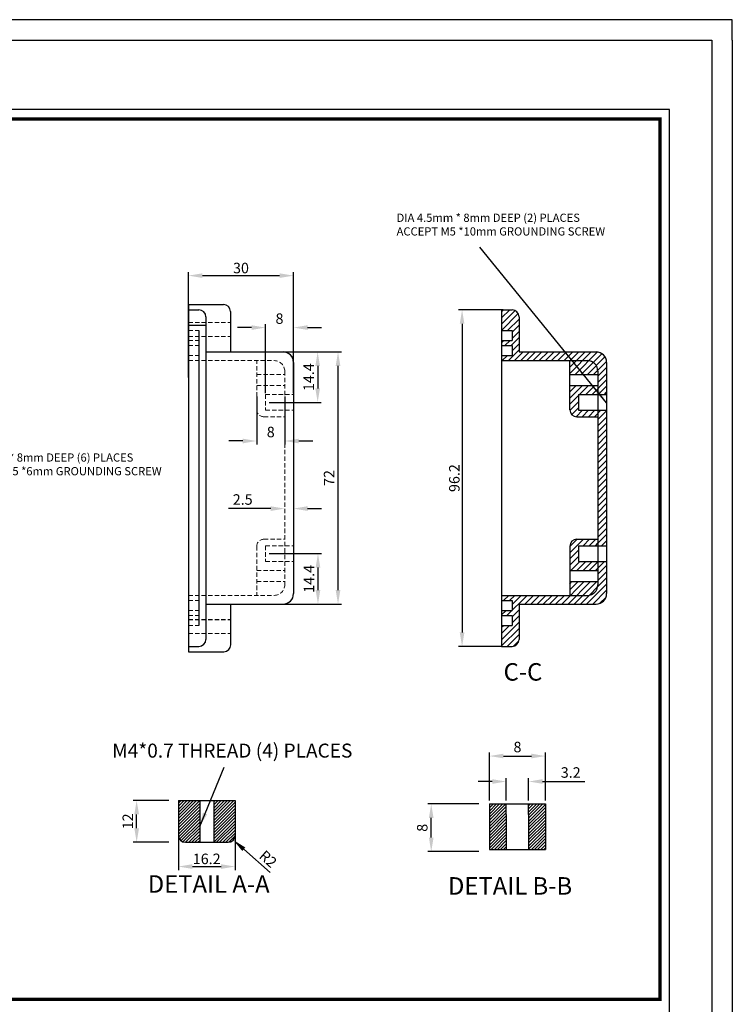
# Model space of a CAD drawing. Extents: x -1305 to -472, y -448 to 5.
# Drawn here: x -676 to -472, y -276 to 5 of the extents above; entities that cross this region are included whole.
import ezdxf

# ---------------------------------------------------------------- set-up
doc = ezdxf.new("R2010")
doc.units = 0
doc.header["$LTSCALE"] = 5
doc.header["$MEASUREMENT"] = 0
doc.linetypes.add('HIDDEN', pattern=[0.375, 0.25, -0.125])
doc.layers.get('0').update_dxf_attribs({"linetype": 'CONTINUOUS', "lineweight": 25})
doc.layers.get('DEFPOINTS').update_dxf_attribs({"linetype": 'CONTINUOUS'})
doc.layers.add('DIM', color=1, linetype='CONTINUOUS', lineweight=25)
doc.layers.add('虛線', color=7, linetype='HIDDEN', lineweight=15)
doc.styles.get("Standard").update_dxf_attribs({"font": 'MingLiU.ttf'})
doc.dimstyles.get("Standard").update_dxf_attribs({"dimtxt": 0.18, "dimasz": 0.18, "dimexe": 0.18, "dimexo": 0.0625, "dimgap": 0.09, "dimtad": 0, "dimtih": 1, "dimtoh": 1, "dimdec": 4, "dimzin": 0, "dimdsep": 46, "dimtxsty": 'Standard', "dimcen": 0.09, "dimadec": 0, "dimazin": 0, "dimtfac": 1, "dimtdec": 4, "dimtofl": 0, "dimtmove": 0, "dimatfit": 3, "dimfxl": 0, "dimtolj": 1, "dimtzin": 0, "dimarcsym": 0})
pattern_1 = [(45, (16.287, -306.988), (-0.8838835, 0.8838835), [])]

# ---------------------------------------------------------------- blocks, each defined once
blk = doc.blocks.new('*D4')
at = {"layer": 'DEFPOINTS', "color": 0}
for p in [(-530.32, -212.46), (-536.72, -218.87), (-530.32, -218.87)]:
    blk.add_point(p, dxfattribs=at)
at = {"layer": 'DIM', "color": 0, "lineweight": -2}
for p, q in [((-540.72, -212.46), (-544.72, -212.46)), ((-536.72, -217.87), (-536.72, -211.46)), ((-530.32, -217.87), (-530.32, -211.46)), ((-526.32, -212.46), (-514.27, -212.46))]:
    blk.add_line(p, q, dxfattribs=at)
at = {"layer": 'DIM', "color": 0}
for points in [[(-540.72, -211.79), (-540.72, -213.12), (-536.72, -212.46)], [(-526.32, -211.79), (-526.32, -213.12), (-530.32, -212.46)]]:
    blk.add_solid(points, dxfattribs=at)
at = {"layer": 'DIM', "color": 0, "insert": (-518.3, -209.88), "char_height": 3, "attachment_point": 5}
blk.add_mtext('\\A1;3.2', dxfattribs=at)
blk = doc.blocks.new('*D5')
at = {"layer": 'DEFPOINTS', "color": 0}
for p in [(-525.52, -205.18), (-541.52, -218.87), (-525.52, -218.87)]:
    blk.add_point(p, dxfattribs=at)
at = {"layer": 'DIM', "color": 0, "lineweight": -2}
for p, q in [((-541.52, -217.87), (-541.52, -204.18)), ((-537.52, -205.18), (-529.52, -205.18)), ((-525.52, -217.87), (-525.52, -204.18))]:
    blk.add_line(p, q, dxfattribs=at)
at = {"layer": 'DIM', "color": 0}
for points in [[(-537.52, -204.51), (-537.52, -205.84), (-541.52, -205.18)], [(-529.52, -204.51), (-529.52, -205.84), (-525.52, -205.18)]]:
    blk.add_solid(points, dxfattribs=at)
at = {"layer": 'DIM', "color": 0, "insert": (-533.52, -202.61), "char_height": 3, "attachment_point": 5}
blk.add_mtext('\\A1;8', dxfattribs=at)
blk = doc.blocks.new('*D6')
at = {"layer": 'DEFPOINTS', "color": 0}
for p in [(-558.17, -218.87), (-543.52, -218.87), (-543.52, -232.48)]:
    blk.add_point(p, dxfattribs=at)
at = {"layer": 'DIM', "color": 0, "lineweight": -2}
for p, q in [((-544.52, -218.87), (-559.17, -218.87)), ((-558.17, -228.48), (-558.17, -222.87)), ((-544.52, -232.48), (-559.17, -232.48))]:
    blk.add_line(p, q, dxfattribs=at)
at = {"layer": 'DIM', "color": 0}
for points in [[(-558.83, -222.87), (-557.5, -222.87), (-558.17, -218.87)], [(-558.83, -228.48), (-557.5, -228.48), (-558.17, -232.48)]]:
    blk.add_solid(points, dxfattribs=at)
at = {"layer": 'DIM', "color": 0, "insert": (-560.74, -225.68), "char_height": 3, "attachment_point": 5, "rotation": 90}
blk.add_mtext('\\A1;8', dxfattribs=at)
blk = doc.blocks.new('*D7')
at = {"layer": 'DEFPOINTS', "color": 0}
for p in [(-642.36, -217.86), (-632.14, -217.86), (-632.14, -229.83)]:
    blk.add_point(p, dxfattribs=at)
at = {"layer": 'DIM', "color": 0, "lineweight": -2}
for p, q in [((-633.14, -217.86), (-643.36, -217.86)), ((-642.36, -225.83), (-642.36, -221.86)), ((-633.14, -229.83), (-643.36, -229.83))]:
    blk.add_line(p, q, dxfattribs=at)
at = {"layer": 'DIM', "color": 0}
for points in [[(-643.02, -221.86), (-641.69, -221.86), (-642.36, -217.86)], [(-643.02, -225.83), (-641.69, -225.83), (-642.36, -229.83)]]:
    blk.add_solid(points, dxfattribs=at)
at = {"layer": 'DIM', "color": 0, "insert": (-644.89, -223.85), "char_height": 3, "attachment_point": 5, "rotation": 90}
blk.add_mtext('\\A1;12', dxfattribs=at)
blk = doc.blocks.new('*D11')
at = {"layer": 'DEFPOINTS', "color": 0}
for p in [(-616.23, -227.83), (-614.74, -229.16)]:
    blk.add_point(p, dxfattribs=at)
at = {"layer": 'DIM', "color": 0, "lineweight": -2}
blk.add_line((-604.17, -238.5), (-611.74, -231.81), dxfattribs=at)
at = {"layer": 'DIM', "color": 0}
blk.add_solid([(-611.3, -231.31), (-612.18, -232.31), (-614.74, -229.16)], dxfattribs=at)
at = {"layer": 'DIM', "color": 0, "insert": (-604.78, -234.58), "char_height": 3, "attachment_point": 5, "rotation": 318.5219}
blk.add_mtext('\\A1;R2', dxfattribs=at)
blk = doc.blocks.new('*D19')
at = {"layer": 'DEFPOINTS', "color": 0}
for p in [(-603.38, -89.69), (-584.81, -89.69), (-603.38, -161.76)]:
    blk.add_point(p, dxfattribs=at)
at = {"layer": 'DIM', "color": 0, "lineweight": -2}
for p, q in [((-602.38, -89.69), (-583.81, -89.69)), ((-584.81, -157.76), (-584.81, -93.69)), ((-602.38, -161.76), (-583.81, -161.76))]:
    blk.add_line(p, q, dxfattribs=at)
at = {"layer": 'DIM', "color": 0}
for points in [[(-585.47, -93.69), (-584.14, -93.69), (-584.81, -89.69)], [(-585.47, -157.76), (-584.14, -157.76), (-584.81, -161.76)]]:
    blk.add_solid(points, dxfattribs=at)
at = {"layer": 'DIM', "color": 0, "insert": (-587.36, -125.73), "char_height": 3, "attachment_point": 5, "rotation": 90}
blk.add_mtext('\\A1;72', dxfattribs=at)
blk = doc.blocks.new('*D20')
at = {"layer": 'DEFPOINTS', "color": 0}
for p in [(-608.03, -101.46), (-600.03, -101.46), (-600.03, -115.15)]:
    blk.add_point(p, dxfattribs=at)
at = {"layer": 'DIM', "color": 0, "lineweight": -2}
for p, q in [((-608.03, -102.46), (-608.03, -116.15)), ((-600.03, -102.46), (-600.03, -116.15)), ((-612.03, -115.15), (-616.03, -115.15)), ((-596.03, -115.15), (-592.03, -115.15))]:
    blk.add_line(p, q, dxfattribs=at)
at = {"layer": 'DIM', "color": 0}
for points in [[(-612.03, -114.49), (-612.03, -115.82), (-608.03, -115.15)], [(-596.03, -114.49), (-596.03, -115.82), (-600.03, -115.15)]]:
    blk.add_solid(points, dxfattribs=at)
at = {"layer": 'DIM', "color": 0, "insert": (-604.03, -112.58), "char_height": 3, "attachment_point": 5}
blk.add_mtext('\\A1;8', dxfattribs=at)
blk = doc.blocks.new('*D21')
at = {"layer": 'DEFPOINTS', "color": 0}
for p in [(-597.53, -82.74), (-605.53, -102.52), (-597.53, -102.52)]:
    blk.add_point(p, dxfattribs=at)
at = {"layer": 'DIM', "color": 0, "lineweight": -2}
for p, q in [((-609.53, -82.74), (-613.53, -82.74)), ((-605.53, -101.52), (-605.53, -81.74)), ((-597.53, -101.52), (-597.53, -81.74)), ((-593.53, -82.74), (-589.53, -82.74))]:
    blk.add_line(p, q, dxfattribs=at)
at = {"layer": 'DIM', "color": 0}
for points in [[(-609.53, -82.07), (-609.53, -83.4), (-605.53, -82.74)], [(-593.53, -82.07), (-593.53, -83.4), (-597.53, -82.74)]]:
    blk.add_solid(points, dxfattribs=at)
at = {"layer": 'DIM', "color": 0, "insert": (-601.53, -80.17), "char_height": 3, "attachment_point": 5}
blk.add_mtext('\\A1;8', dxfattribs=at)
blk = doc.blocks.new('*D22')
at = {"layer": 'DEFPOINTS', "color": 0}
for p in [(-600.03, -134.47), (-600.03, -134.47), (-597.53, -134.47)]:
    blk.add_point(p, dxfattribs=at)
at = {"layer": 'DIM', "color": 0, "lineweight": -2}
for p, q in [((-604.03, -134.47), (-616.07, -134.47)), ((-593.53, -134.47), (-589.53, -134.47))]:
    blk.add_line(p, q, dxfattribs=at)
at = {"layer": 'DIM', "color": 0}
for points in [[(-604.03, -133.8), (-604.03, -135.13), (-600.03, -134.47)], [(-593.53, -133.8), (-593.53, -135.13), (-597.53, -134.47)]]:
    blk.add_solid(points, dxfattribs=at)
at = {"layer": 'DIM', "color": 0, "insert": (-612.05, -131.87), "char_height": 3, "attachment_point": 5}
blk.add_mtext('\\A1;2.5', dxfattribs=at)
blk = doc.blocks.new('*D26')
at = {"layer": 'DEFPOINTS', "color": 0}
for p in [(-605.53, -147.33), (-605.53, -161.76), (-590.54, -161.76)]:
    blk.add_point(p, dxfattribs=at)
at = {"layer": 'DIM', "color": 0, "lineweight": -2}
for p, q in [((-604.53, -147.33), (-589.54, -147.33)), ((-590.54, -151.33), (-590.54, -157.76)), ((-604.53, -161.76), (-589.54, -161.76))]:
    blk.add_line(p, q, dxfattribs=at)
at = {"layer": 'DIM', "color": 0}
for points in [[(-591.21, -151.33), (-589.87, -151.33), (-590.54, -147.33)], [(-591.21, -157.76), (-589.87, -157.76), (-590.54, -161.76)]]:
    blk.add_solid(points, dxfattribs=at)
at = {"layer": 'DIM', "color": 0, "insert": (-593.1, -154.55), "char_height": 3, "attachment_point": 5, "rotation": 90}
blk.add_mtext('\\A1;14.4', dxfattribs=at)
blk = doc.blocks.new('*D27')
at = {"layer": 'DEFPOINTS', "color": 0}
for p in [(-608.97, -89.69), (-605.53, -104.12), (-590.62, -104.12)]:
    blk.add_point(p, dxfattribs=at)
at = {"layer": 'DIM', "color": 0, "lineweight": -2}
for p, q in [((-607.97, -89.69), (-589.62, -89.69)), ((-590.62, -93.69), (-590.62, -100.12)), ((-604.53, -104.12), (-589.62, -104.12))]:
    blk.add_line(p, q, dxfattribs=at)
at = {"layer": 'DIM', "color": 0}
for points in [[(-591.29, -93.69), (-589.96, -93.69), (-590.62, -89.69)], [(-591.29, -100.12), (-589.96, -100.12), (-590.62, -104.12)]]:
    blk.add_solid(points, dxfattribs=at)
at = {"layer": 'DIM', "color": 0, "insert": (-593.18, -96.91), "char_height": 3, "attachment_point": 5, "rotation": 90}
blk.add_mtext('\\A1;14.4', dxfattribs=at)
blk = doc.blocks.new('*D45')
at = {"layer": 'DEFPOINTS', "color": 0}
for p in [(-597.53, -67.89), (-627.56, -97.96), (-597.53, -97.96)]:
    blk.add_point(p, dxfattribs=at)
at = {"layer": 'DIM', "color": 0, "lineweight": -2}
for p, q in [((-627.56, -96.96), (-627.56, -66.89)), ((-597.53, -96.96), (-597.53, -66.89)), ((-623.56, -67.89), (-601.53, -67.89))]:
    blk.add_line(p, q, dxfattribs=at)
at = {"layer": 'DIM', "color": 0}
for points in [[(-623.56, -67.23), (-623.56, -68.56), (-627.56, -67.89)], [(-601.53, -67.23), (-601.53, -68.56), (-597.53, -67.89)]]:
    blk.add_solid(points, dxfattribs=at)
at = {"layer": 'DIM', "color": 0, "insert": (-612.54, -65.72), "char_height": 3, "attachment_point": 5}
blk.add_mtext('\\A1;30', dxfattribs=at)
blk = doc.blocks.new('*D53')
at = {"layer": 'DEFPOINTS', "color": 0}
for p in [(-536.58, -77.65), (-549.35, -173.84), (-537.02, -173.84)]:
    blk.add_point(p, dxfattribs=at)
at = {"layer": 'DIM', "color": 0, "lineweight": -2}
for p, q in [((-537.58, -77.65), (-550.35, -77.65)), ((-549.35, -81.65), (-549.35, -169.84)), ((-538.02, -173.84), (-550.35, -173.84))]:
    blk.add_line(p, q, dxfattribs=at)
at = {"layer": 'DIM', "color": 0}
for points in [[(-550.02, -81.65), (-548.68, -81.65), (-549.35, -77.65)], [(-550.02, -169.84), (-548.68, -169.84), (-549.35, -173.84)]]:
    blk.add_solid(points, dxfattribs=at)
at = {"layer": 'DIM', "color": 0, "insert": (-551.56, -125.75), "char_height": 3, "attachment_point": 5, "rotation": 90}
blk.add_mtext('\\A1;96.2', dxfattribs=at)
blk = doc.blocks.new('*D57')
at = {"layer": 'DEFPOINTS', "color": 0}
for p in [(-630.44, -226.6), (-614.23, -226.6), (-614.23, -236.75)]:
    blk.add_point(p, dxfattribs=at)
at = {"layer": 'DIM', "color": 0, "lineweight": -2}
for p, q in [((-630.44, -227.6), (-630.44, -237.75)), ((-614.23, -227.6), (-614.23, -237.75)), ((-626.44, -236.75), (-618.23, -236.75))]:
    blk.add_line(p, q, dxfattribs=at)
at = {"layer": 'DIM', "color": 0}
for points in [[(-626.44, -236.09), (-626.44, -237.42), (-630.44, -236.75)], [(-618.23, -236.09), (-618.23, -237.42), (-614.23, -236.75)]]:
    blk.add_solid(points, dxfattribs=at)
at = {"layer": 'DIM', "color": 0, "insert": (-622.34, -234.56), "char_height": 3, "attachment_point": 5}
blk.add_mtext('\\A1;16.2', dxfattribs=at)

msp = doc.modelspace()

# ---------------------------------------------------------------- hatches: boundary and pattern name
h = msp.add_hatch()
h.set_pattern_fill('ANSI31', color=256, scale=10, style=0)
h.set_pattern_definition(pattern_1)
h.paths.add_polyline_path([(-508.046, -106.37), (-510.546, -106.37), (-510.546, -145.082), (-508.046, -145.082)])
h.paths.add_polyline_path([(-518.546, -106.22, 0.4142136), (-516.546, -108.22), (-510.546, -108.22), (-510.546, -106.37), (-516.046, -106.37), (-516.046, -101.87), (-510.546, -101.87), (-510.546, -99.32), (-518.546, -99.32)])
h.paths.add_polyline_path([(-510.546, -96.12), (-510.546, -95.19, 0.4142136), (-513.546, -92.19), (-518.546, -92.19), (-518.546, -96.12)], flags=16)
h.paths.add_polyline_path([(-508.046, -92.69, 0.4142136), (-511.046, -89.69), (-533.076, -89.69), (-533.076, -82.09), (-533.076, -79.654, 0.4142136), (-535.076, -77.654), (-538.076, -77.654), (-538.076, -83.59), (-535.076, -83.59), (-535.076, -86.39), (-538.076, -86.39), (-538.076, -87.89), (-535.076, -87.89), (-535.076, -90.69), (-538.076, -90.69), (-538.076, -92.19), (-513.546, -92.19, -0.4142136), (-510.546, -95.19), (-510.546, -101.87), (-508.046, -101.87)])
h = msp.add_hatch()
h.set_pattern_fill('ANSI31', color=256, scale=10, style=0)
h.set_pattern_definition(pattern_1)
h.paths.add_polyline_path([(-533.076, -161.762), (-528.076, -161.762), (-511.046, -161.762, 0.4142136), (-508.046, -158.762), (-508.046, -149.582), (-510.546, -149.582), (-510.546, -156.262, -0.4142136), (-513.546, -159.262), (-538.076, -159.262), (-538.076, -160.762), (-535.076, -160.762), (-535.076, -163.562), (-538.076, -163.562), (-538.076, -165.062), (-535.076, -165.062), (-535.076, -167.862), (-538.076, -167.862), (-538.076, -173.837), (-535.076, -173.837, 0.4142136), (-533.076, -171.837)])
h.paths.add_polyline_path([(-516.046, -149.582), (-516.046, -145.082), (-510.546, -145.082), (-510.546, -143.232), (-516.546, -143.232, 0.4142136), (-518.546, -145.232), (-518.546, -152.132), (-510.546, -152.132), (-510.546, -149.582)])
h.paths.add_polyline_path([(-518.546, -155.332), (-518.546, -159.262), (-513.546, -159.262, 0.4142136), (-510.546, -156.262), (-510.546, -155.332)], flags=17)
h = msp.add_hatch()
h.set_pattern_fill('ANSI31', color=256, scale=5, style=0)
h.set_pattern_definition([(45, (-16.1259, -478.4993), (-0.44194174, 0.44194174), [])])
h.paths.add_polyline_path([(-630.436, -217.861), (-630.436, -227.833, 0.4142136), (-628.436, -229.833), (-624.335, -229.833), (-624.335, -217.861)])
h.paths.add_polyline_path([(-620.335, -229.833), (-616.234, -229.833, 0.4142136), (-614.234, -227.833), (-614.234, -217.861), (-620.335, -217.861)])
h = msp.add_hatch()
h.set_pattern_fill('ANSI31', color=256, scale=5, style=0)
h.set_pattern_definition([(45, (67.30515, -287.3537), (-0.44194174, 0.44194174), [])])
h.paths.add_polyline_path([(-536.721, -221.87), (-536.721, -218.87), (-541.521, -218.87), (-541.521, -231.87), (-536.721, -231.87)])
h.paths.add_polyline_path([(-525.521, -218.87), (-530.321, -218.87), (-530.321, -221.87), (-530.321, -231.87), (-525.521, -231.87)])

# ---------------------------------------------------------------- linework, layer by layer
for p, q in [((-472.117, 5.242), (-1305.29, 5.242)), ((-472.117, -0.564), (-472.117, 5.242)), ((-1299.484, -0.564), (-477.923, -0.564)), ((-477.923, -0.564), (-477.923, -401.121)), ((-472.117, -0.564), (-472.117, -447.57)), ((-490.046, -20.376), (-886.795, -20.376)), ((-490.046, -296.856), (-490.046, -20.376)), ((-627.557, -76.16), (-617.558, -76.16)), ((-627.557, -76.16), (-627.557, -175.36)), ((-627.557, -77.654), (-624.557, -77.654)), ((-615.558, -78.16), (-615.558, -89.69)), ((-538.076, -77.654), (-535.076, -77.654)), ((-538.076, -77.654), (-538.076, -173.837)), ((-622.557, -79.654), (-622.557, -171.837)), ((-533.076, -79.654), (-533.076, -89.69)), ((-627.557, -82.09), (-622.557, -82.09)), ((-624.557, -83.59), (-624.557, -167.862)), ((-622.557, -82.09), (-622.557, -169.362)), ((-538.076, -83.59), (-535.076, -83.59)), ((-535.076, -83.59), (-535.076, -86.39)), ((-533.076, -82.09), (-533.076, -89.69)), ((-538.076, -86.39), (-535.076, -86.39)), ((-622.557, -89.69), (-617.558, -89.69)), ((-622.557, -89.69), (-600.527, -89.69)), ((-538.076, -87.89), (-535.076, -87.89)), ((-535.076, -87.89), (-535.076, -90.69)), ((-533.076, -89.69), (-511.046, -89.69)), ((-533.076, -89.69), (-528.076, -89.69)), ((-597.527, -92.69), (-597.527, -158.762)), ((-538.076, -90.69), (-535.076, -90.69)), ((-538.076, -92.19), (-513.546, -92.19)), ((-518.546, -106.22), (-518.546, -92.19)), ((-508.046, -92.69), (-508.046, -158.762)), ((-510.546, -95.19), (-510.546, -156.262)), ((-518.546, -96.12), (-510.546, -96.12)), ((-518.546, -99.32), (-510.546, -99.32)), ((-516.046, -101.87), (-508.046, -101.87)), ((-516.046, -101.87), (-516.046, -106.37)), ((-516.046, -106.37), (-508.046, -106.37)), ((-516.546, -108.22), (-510.546, -108.22)), ((-516.546, -143.232), (-510.546, -143.232)), ((-518.546, -145.232), (-518.546, -159.262)), ((-516.046, -145.082), (-508.046, -145.082)), ((-516.046, -145.082), (-516.046, -149.582)), ((-516.046, -149.582), (-508.046, -149.582)), ((-518.546, -152.132), (-510.546, -152.132)), ((-518.546, -155.332), (-510.546, -155.332)), ((-538.076, -159.262), (-513.546, -159.262)), ((-622.557, -161.762), (-617.557, -161.762)), ((-622.557, -161.762), (-600.527, -161.762)), ((-615.459, -173.36), (-615.459, -161.762)), ((-538.076, -160.762), (-535.076, -160.762)), ((-535.076, -160.762), (-535.076, -163.562)), ((-533.076, -161.762), (-511.046, -161.762)), ((-533.076, -161.762), (-528.076, -161.762)), ((-533.076, -161.762), (-533.076, -169.362)), ((-533.076, -161.762), (-533.076, -171.837)), ((-538.076, -163.562), (-535.076, -163.562)), ((-538.076, -165.062), (-535.076, -165.062)), ((-535.076, -165.062), (-535.076, -167.862)), ((-538.076, -167.862), (-535.076, -167.862)), ((-627.557, -173.837), (-624.557, -173.837)), ((-538.076, -173.837), (-535.076, -173.837)), ((-627.557, -175.36), (-617.459, -175.36)), ((-630.436, -217.861), (-630.436, -227.833)), ((-630.436, -217.861), (-614.234, -217.861)), ((-624.335, -217.861), (-624.335, -229.833)), ((-620.335, -217.861), (-620.335, -229.833)), ((-614.234, -217.861), (-614.234, -227.833)), ((-541.521, -218.87), (-541.521, -231.87)), ((-541.521, -218.87), (-525.521, -218.87)), ((-536.721, -221.87), (-536.721, -218.87)), ((-530.321, -221.87), (-530.321, -218.87)), ((-525.521, -218.87), (-525.521, -231.87)), ((-536.721, -221.87), (-536.721, -231.87)), ((-530.321, -221.87), (-530.321, -231.87)), ((-628.436, -229.833), (-616.234, -229.833)), ((-541.521, -231.87), (-525.521, -231.87))]:
    msp.add_line(p, q)
at = {"const_width": 0.968}
for points in [[(-884.03, -274.737), (-884.03, -23.141), (-492.811, -23.141), (-492.811, -274.737)], [(-492.811, -23.141), (-492.811, -274.737), (-884.03, -274.737), (-884.03, -23.141)]]:
    msp.add_lwpolyline(points, dxfattribs=at)
for centre, radius, start, end in [((-624.557, -79.654), 2, 0, 90), ((-617.558, -78.16), 2, 0, 90), ((-535.076, -79.654), 2, 0, 90), ((-600.527, -92.69), 3, 0, 90), ((-511.046, -92.69), 3, 0, 90), ((-513.546, -95.19), 3, 0, 90), ((-516.546, -106.22), 2, 180, 270), ((-516.546, -145.232), 2, 90, 180), ((-513.546, -156.262), 3, 270, 0), ((-513.546, -156.262), 3, 270, 0), ((-600.527, -158.762), 3, 270, 0), ((-600.527, -158.762), 3, 270, 0), ((-511.046, -158.762), 3, 270, 0), ((-511.046, -158.762), 3, 270, 0), ((-624.557, -171.837), 2, 270, 360), ((-617.459, -173.36), 2, 270, 0), ((-535.076, -171.837), 2, 270, 360), ((-628.436, -227.833), 2, 180, 270), ((-616.234, -227.833), 2, 270, 0)]:
    msp.add_arc(centre, radius, start, end)
at = {"layer": '虛線'}
for p, q in [((-627.557, -81.315), (-615.558, -81.315)), ((-627.557, -83.59), (-624.557, -83.59)), ((-627.557, -85.315), (-615.558, -85.315)), ((-627.557, -86.39), (-624.557, -86.39)), ((-627.557, -87.89), (-624.557, -87.89)), ((-627.557, -90.69), (-624.557, -90.69)), ((-627.557, -92.19), (-603.027, -92.19)), ((-608.027, -106.22), (-608.027, -92.19)), ((-600.027, -95.19), (-600.027, -156.262)), ((-608.027, -96.12), (-600.027, -96.12)), ((-608.027, -99.32), (-600.027, -99.32)), ((-605.527, -101.87), (-597.527, -101.87)), ((-605.527, -101.87), (-605.527, -106.37)), ((-605.527, -106.37), (-597.527, -106.37)), ((-606.027, -108.22), (-600.027, -108.22)), ((-606.027, -143.232), (-600.027, -143.232)), ((-608.027, -145.232), (-608.027, -159.262)), ((-605.527, -145.082), (-597.527, -145.082)), ((-605.527, -145.082), (-605.527, -149.582)), ((-605.527, -149.582), (-597.527, -149.582)), ((-608.027, -152.132), (-600.027, -152.132)), ((-608.027, -155.332), (-600.027, -155.332)), ((-627.557, -159.262), (-603.027, -159.262)), ((-627.557, -160.762), (-624.557, -160.762)), ((-627.557, -163.562), (-624.557, -163.562)), ((-627.557, -165.062), (-624.557, -165.062)), ((-627.557, -166.159), (-615.459, -166.159)), ((-627.557, -167.862), (-624.557, -167.862)), ((-627.554, -166.257), (-615.554, -166.257)), ((-627.557, -170.159), (-615.459, -170.159))]:
    msp.add_line(p, q, dxfattribs=at)
for centre, radius, start, end in [((-603.027, -95.19), 3, 0, 90), ((-606.027, -106.22), 2, 180, 270), ((-606.027, -145.232), 2, 90, 180), ((-603.027, -156.262), 3, 270, 0), ((-603.027, -156.262), 3, 270, 0)]:
    msp.add_arc(centre, radius, start, end, dxfattribs=at)

# ---------------------------------------------------------------- texts
at = {"attachment_point": 1}
for s, insert, char_height in [('DIA 4.5mm * 8mm DEEP (2) PLACES\\PACCEPT M5 *10mm GROUNDING SCREW', (-568.062, -50.181), 2.34375), ('DIA 3.2mm * 8mm DEEP (6) PLACES\\PACCEPT M3.5 *6mm GROUNDING SCREW', (-695.692, -118.698), 2.34375), ('C-C', (-537.497, -178.628), 5), ('M4*0.7 THREAD (4) PLACES', (-649.342, -201.625), 4), ('DETAIL A-A', (-639.185, -239.238), 5), ('DETAIL B-B', (-553.387, -239.788), 5)]:
    msp.add_mtext(s, dxfattribs=dict(at, insert=insert, char_height=char_height))

# ---------------------------------------------------------------- dimensions: what is measured, and where the dimension line sits
at = {"layer": 'DIM'}
for base, p1, p2, override, picture, middle in [((-597.527, -67.894), (-627.557, -97.955), (-597.527, -97.955), {"dimtxt": 3, "dimasz": 4, "dimexe": 1, "dimexo": 1, "dimgap": 0.5, "dimtad": 1, "dimtih": 0, "dimtoh": 0, "dimdec": 1, "dimzin": 8, "dimcen": 0, "dimtdec": 1, "dimtmove": 1, "dimtvp": 1}, '*D45', (-612.542, -65.724)), ((-597.527, -82.737), (-605.527, -102.52), (-597.527, -102.52), {"dimtxt": 3, "dimasz": 4, "dimexe": 1, "dimexo": 1, "dimgap": 0.9, "dimtad": 1, "dimtih": 0, "dimtoh": 0, "dimdec": 1, "dimzin": 8, "dimcen": 0, "dimtdec": 2, "dimtvp": 1}, '*D21', (-601.527, -80.167)), ((-600.027, -115.155), (-608.027, -101.461), (-600.027, -101.461), {"dimtxt": 3, "dimasz": 4, "dimexe": 1, "dimexo": 1, "dimgap": 0.9, "dimtad": 1, "dimtih": 0, "dimtoh": 0, "dimdec": 1, "dimzin": 8, "dimcen": 0, "dimtdec": 2, "dimtvp": 1}, '*D20', (-604.027, -112.585)), ((-600.027, -134.468), (-597.527, -134.468), (-600.027, -134.468), {"dimtxt": 3, "dimasz": 4, "dimexe": 1, "dimexo": 1, "dimgap": 0.9, "dimtad": 1, "dimtih": 0, "dimtoh": 0, "dimdec": 1, "dimzin": 8, "dimcen": 0, "dimtdec": 2, "dimtvp": 1}, '*D22', (-612.049, -131.87)), ((-614.234, -236.753), (-630.436, -226.604), (-614.234, -226.604), {"dimtxt": 3, "dimasz": 4, "dimexe": 1, "dimexo": 1, "dimgap": 0.5, "dimtad": 1, "dimtih": 0, "dimtoh": 0, "dimdec": 1, "dimzin": 8, "dimcen": 0, "dimtdec": 1, "dimtmove": 1, "dimtvp": 1}, '*D57', (-622.335, -234.563))]:
    dim = msp.add_linear_dim(base=base, p1=p1, p2=p2, dimstyle='Standard', override=override, dxfattribs=at)
    dim.commit()
    dim.dimension.update_dxf_attribs({"geometry": picture, "text_midpoint": middle})
for base, p1, p2, override, picture, middle in [((-549.352, -173.837), (-536.576, -77.654), (-537.025, -173.837), {"dimtxt": 3, "dimasz": 4, "dimexe": 1, "dimexo": 1, "dimgap": 0.5, "dimtad": 1, "dimtih": 0, "dimtoh": 0, "dimdec": 1, "dimzin": 8, "dimcen": 0, "dimtdec": 1, "dimtmove": 1, "dimtvp": 1}, '*D53', (-551.561, -125.746)), ((-590.625, -104.12), (-608.966, -89.69), (-605.527, -104.12), {"dimtxt": 3, "dimasz": 4, "dimexe": 1, "dimexo": 1, "dimgap": 0.9, "dimtad": 1, "dimtih": 0, "dimtoh": 0, "dimdec": 1, "dimzin": 8, "dimcen": 0, "dimtdec": 2, "dimtvp": 1}, '*D27', (-593.184, -96.905)), ((-590.539, -161.762), (-605.527, -147.332), (-605.527, -161.762), {"dimtxt": 3, "dimasz": 4, "dimexe": 1, "dimexo": 1, "dimgap": 0.9, "dimtad": 1, "dimtih": 0, "dimtoh": 0, "dimdec": 1, "dimzin": 8, "dimcen": 0, "dimtdec": 2, "dimtvp": 1}, '*D26', (-593.098, -154.547)), ((-642.356, -217.861), (-632.136, -229.833), (-632.136, -217.861), {"dimtxt": 3, "dimasz": 4, "dimexe": 1, "dimexo": 1, "dimgap": 0.9, "dimtad": 1, "dimtih": 0, "dimtoh": 0, "dimdec": 1, "dimzin": 8, "dimcen": 0, "dimtdec": 2, "dimtvp": 1}, '*D7', (-644.893, -223.847))]:
    dim = msp.add_linear_dim(base=base, p1=p1, p2=p2, angle=90, dimstyle='Standard', override=override, dxfattribs=at)
    dim.commit()
    dim.dimension.update_dxf_attribs({"geometry": picture, "text_midpoint": middle})
for base, p1, p2, text, picture, middle in [((-584.808, -89.69), (-603.379, -161.762), (-603.379, -89.69), '72', '*D19', (-587.36, -125.726)), ((-558.166, -218.87), (-543.521, -232.481), (-543.521, -218.87), '8', '*D6', (-560.736, -225.675))]:
    dim = msp.add_linear_dim(base=base, p1=p1, p2=p2, angle=90, text=text, dimstyle='Standard', override={"dimtxt": 3, "dimasz": 4, "dimexe": 1, "dimexo": 1, "dimgap": 0.9, "dimtad": 1, "dimtih": 0, "dimtoh": 0, "dimdec": 1, "dimzin": 8, "dimcen": 0, "dimtdec": 2, "dimtvp": 1}, dxfattribs=at)
    dim.commit()
    dim.dimension.update_dxf_attribs({"geometry": picture, "text_midpoint": middle})
for base, p1, p2, text, override, picture, middle in [((-525.521, -205.176), (-541.521, -218.87), (-525.521, -218.87), '8', {"dimtxt": 3, "dimasz": 4, "dimexe": 1, "dimexo": 1, "dimgap": 0.9, "dimtad": 1, "dimtih": 0, "dimtoh": 0, "dimdec": 1, "dimzin": 8, "dimcen": 0, "dimtdec": 2, "dimtmove": 1, "dimtvp": 1}, '*D5', (-533.521, -202.606)), ((-530.321, -212.455), (-536.721, -218.87), (-530.321, -218.87), '3.2', {"dimtxt": 3, "dimasz": 4, "dimexe": 1, "dimexo": 1, "dimgap": 0.9, "dimtad": 1, "dimtih": 0, "dimtoh": 0, "dimdec": 1, "dimzin": 8, "dimcen": 0, "dimtdec": 2, "dimtvp": 1}, '*D4', (-518.297, -209.885))]:
    dim = msp.add_linear_dim(base=base, p1=p1, p2=p2, text=text, dimstyle='Standard', override=override, dxfattribs=at)
    dim.commit()
    dim.dimension.update_dxf_attribs({"geometry": picture, "text_midpoint": middle})
dim = msp.add_radius_dim(center=(-616.234, -227.833), mpoint=(-614.736, -229.157), dimstyle='Standard', override={"dimtxt": 3, "dimasz": 4, "dimexe": 1, "dimexo": 1, "dimgap": 0.9, "dimtad": 1, "dimtih": 0, "dimtoh": 0, "dimdec": 1, "dimzin": 8, "dimcen": 0, "dimtdec": 2, "dimtvp": 1}, dxfattribs=at)
dim.commit()
dim.dimension.update_dxf_attribs({"geometry": '*D11', "text_midpoint": (-604.775, -234.576)})

# ---------------------------------------------------------------- leaders
for points, override in [([(-508.046, -104.223), (-544.262, -59.789)], {"dimscale": 0, "dimtxt": 3, "dimasz": 4, "dimexe": 1, "dimexo": 1, "dimgap": 0.5, "dimtad": 0, "dimtih": 0, "dimtoh": 0, "dimdec": 1, "dimzin": 8, "dimcen": 0, "dimtdec": 1, "dimtmove": 1, "dimtvp": 1}), ([(-624.335, -225.283), (-617.362, -208.354)], {"dimscale": 0, "dimtxt": 3, "dimasz": 4, "dimexe": 1, "dimexo": 1, "dimgap": 0.9, "dimtad": 0, "dimtih": 0, "dimtoh": 0, "dimdec": 1, "dimzin": 8, "dimcen": 0, "dimtdec": 2, "dimtvp": 1})]:
    msp.add_leader(points, dimstyle='Standard', override=override, dxfattribs=at)

doc.saveas('drawing.dxf')
